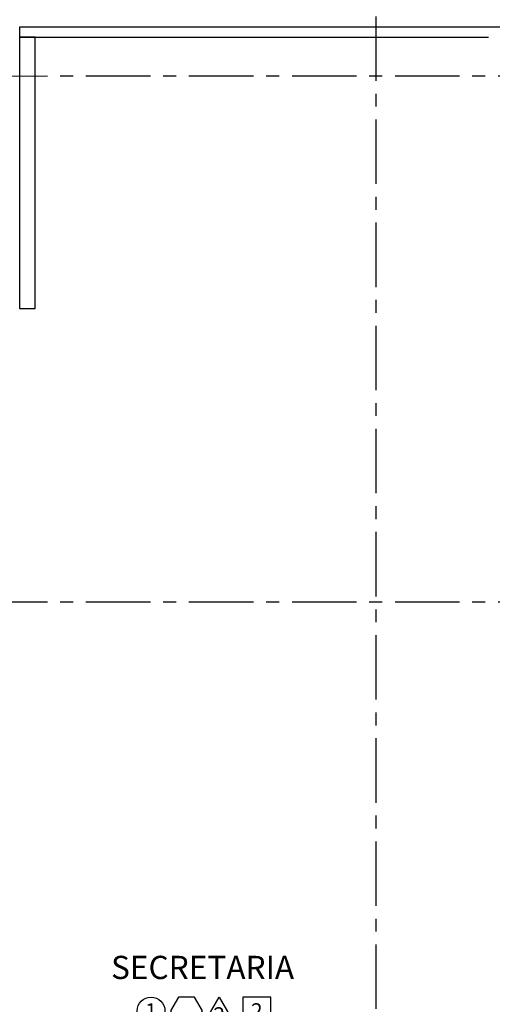
# Model space of a CAD drawing. Units: millimetres. Extents: x 2684 to 3816, y 1209 to 2134.
# Drawn here: x 2978 to 2983, y 1393 to 1403 of the extents above; entities that cross this region are included whole.
import ezdxf
from ezdxf.enums import TextEntityAlignment as Align

# ---------------------------------------------------------------- set-up
doc = ezdxf.new("R2010")
doc.units = ezdxf.units.MM
doc.linetypes.add('CONTINUO', pattern=[0])
doc.linetypes.add('PL-POUSO-ARQ-EIXO$0$CENTER', pattern=[2, 1.25, -0.25, 0.25, -0.25])
doc.layers.add('Alvenaria', color=5, linetype='Continuous', lineweight=30)
for name, color, linetype in [('ARQ-acabamentos', 1, 'Continuous'), ('ARQ-nome do ambiente', 3, 'Continuous'), ('EIXO$0$A-EIXOS-PRI', 252, 'PL-POUSO-ARQ-EIXO$0$CENTER'), ('PAREDE', 84, 'Continuous')]:
    doc.layers.add(name, color=color, linetype=linetype)
doc.styles.add('12075', font='romans.shx', dxfattribs={"height": 0.225})
doc.styles.add('8075', font='romans.shx', dxfattribs={"height": 0.15})

# ---------------------------------------------------------------- blocks, each defined once
blk = doc.blocks.new('PAREDES')
at = {"layer": 'PAREDE', "linetype": 'CONTINUO'}
for p, q in [((109358.1448, -75688.8671), (109355.6448, -75688.8671)), ((109358.1448, -75688.8671), (109358.1448, -75688.9671)), ((109358.1448, -75688.9671), (109352.0448, -75688.9671))]:
    blk.add_line(p, q, dxfattribs=at)
for points in [[(109355.5448, -75688.8671, 0), (109353.5951, -75688.8671, 0)], [(109355.5448, -75688.8671, 0), (109353.5951, -75688.8671, 0)], [(109355.5448, -75688.8671, 0), (109355.5448, -75688.8671, 0)], [(109355.6448, -75688.8671, 0), (109355.5448, -75688.8671, 0)], [(109355.5448, -75688.8671, 0), (109355.5448, -75688.8671, 0)], [(109355.6448, -75688.8671, 0), (109355.5448, -75688.8671, 0)], [(109355.6448, -75688.8671, 0), (109355.6448, -75688.8671, 0)], [(109355.6448, -75688.8671, 0), (109355.6448, -75688.8671, 0)]]:
    blk.add_polyline3d(points, dxfattribs=at)
blk = doc.blocks.new('Ind acabamentos 8075_4')
for points in [[(13.1601, 21.7406), (13.238, 21.6056), (13.3939, 21.6056), (13.4719, 21.7406), (13.3939, 21.8756), (13.238, 21.8756)], [(13.6331, 21.8756), (13.789, 21.6056), (13.4772, 21.6056)], [(13.8629, 21.6056), (14.1329, 21.6056), (14.1329, 21.8756), (13.8629, 21.8756)]]:
    blk.add_lwpolyline(points, close=True)
blk.add_circle((12.972, 21.7406), 0.135)
at = {"color": 2, "style": '8075'}
for tag, p in [('PI', (12.972, 21.7406)), ('RO', (13.316, 21.7406)), ('PP', (13.6331, 21.7018)), ('TE', (13.9979, 21.7406))]:
    blk.add_attdef(tag, text='', height=0.15, dxfattribs=at).set_placement(p, align=Align.MIDDLE_CENTER)
at = {"layer": 'ARQ-nome do ambiente', "style": '12075'}
blk.add_attdef('AMBIENTE', text='', height=0.225, dxfattribs=at).set_placement((13.4719, 22.0505), align=Align.CENTER)

msp = doc.modelspace()

# ---------------------------------------------------------------- linework, layer by layer
at = {"layer": 'Alvenaria'}
for p, q in [((2978.0018, 1400.1765), (2978.0518, 1400.1765)), ((2978.0518, 1400.1765), (2978.0518, 1400.1765)), ((2978.0518, 1400.1765), (2978.1518, 1400.1765))]:
    msp.add_line(p, q, dxfattribs=at)
at = {"layer": 'Alvenaria', "elevation": 0}
msp.add_lwpolyline([(2978.1518, 1400.1765), (2978.1518, 1402.8076), (2978.0018, 1402.8076), (2978.0018, 1400.1765)], close=True, dxfattribs=at)
at = {"layer": 'EIXO$0$A-EIXOS-PRI', "ltscale": 0.5}
for p, q in [((2981.4587, 1405.01), (2981.4587, 1338.4759)), ((2956.6455, 1402.4293), (2991.6694, 1402.4336)), ((2956.6455, 1397.3293), (2991.6694, 1397.3336))]:
    msp.add_line(p, q, dxfattribs=at)

# ---------------------------------------------------------------- block references
at = {"layer": 'Alvenaria', "rotation": 180}
msp.add_blockref('PAREDES', (112336.1467, -74286.0596), dxfattribs=at)
at = {"layer": 'ARQ-acabamentos'}
msp.add_blockref('Ind acabamentos 8075_4', (2966.3055, 1371.6245), dxfattribs=at).add_auto_attribs({'AMBIENTE': 'SECRETARIA', 'PI': '1', 'RO': '-', 'PP': '2', 'TE': '2'})

doc.saveas('drawing.dxf')
